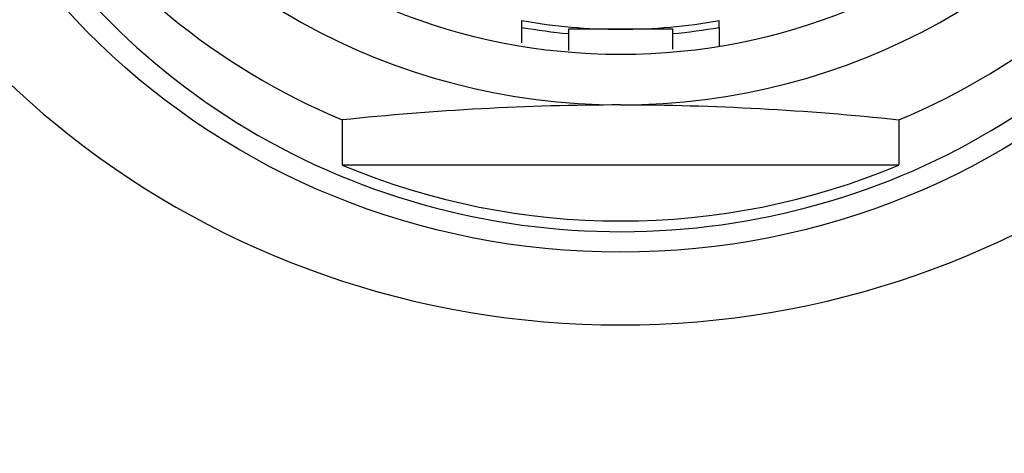
# Model space of a CAD drawing. Units: millimetres. Extents: x 0 to 1003, y 0 to 1153.
# Drawn here: x 529 to 546, y 1083 to 1090 of the extents above; entities that cross this region are included whole.
import ezdxf
from ezdxf import colors
from ezdxf.entities.mleader import LeaderData, LeaderLine
from ezdxf.math import Vec2, Vec3

# ---------------------------------------------------------------- set-up
doc = ezdxf.new("R2010")
doc.units = ezdxf.units.MM
doc.layers.add('DV2_Défaut', color=7, linetype='Continuous')
doc.layers.add('Défaut', color=7, linetype='Continuous')

# ---------------------------------------------------------------- blocks, each defined once
blk = doc.blocks.new('_DOT')
at = {"color": 0}
blk.add_line((0, 0), (-1, 0), dxfattribs=at)
at = {"color": 0, "const_width": 0.333}
blk.add_lwpolyline([(-0.1665, 0, 1), (0.1665, 0, 1)], format="xyb", close=True, dxfattribs=at)
blk = doc.blocks.new('SE1')
at = {"layer": 'DV2_Défaut', "color": 7, "linetype": 'Continuous'}
for p, q in [((538, 1089.904), (538, 1090.021)), ((538, 1089.635), (538, 1089.904)), ((541.4, 1089.904), (541.4, 1090.021)), ((541.4, 1089.904), (541.4, 1089.578)), ((538.8, 1089.871), (538.8, 1089.797)), ((539.7, 1089.871), (538.8, 1089.871)), ((538.8, 1089.797), (538.8, 1089.504)), ((540.6, 1089.871), (539.7, 1089.871)), ((540.6, 1089.797), (540.6, 1089.871)), ((540.6, 1089.528), (540.6, 1089.797)), ((534.904, 1088.307), (534.904, 1087.53)), ((544.496, 1088.307), (544.496, 1087.53)), ((534.904, 1087.53), (544.496, 1087.53))]:
    blk.add_line(p, q, dxfattribs=at)
for centre, radius, start, end in [((539.774, 1042.632), 45.934, 90.0923, 96.0859), ((539.592, 1042.004), 46.561, 83.9545, 89.8672), ((616.8, 1106.166), 92.201, 191.07097, 211.9093), ((460.223, 1107.109), 94.716, 328.37458, 348.64418)]:
    blk.add_arc(centre, radius, start, end, dxfattribs=at)
for centre, major_axis in [((539.7, 1098.293), (12.7, 0)), ((539.7, 1099.191), (-10.1, 0))]:
    blk.add_ellipse(centre, major_axis=major_axis, ratio=0.965926, dxfattribs=at)
for centre, major_axis, start_param, end_param in [((539.7, 1099.191), (11, 0), 1.570796, 4.712389), ((539.7, 1099.191), (-11, 0), 1.570796, 4.712389), ((539.7, 1098.932), (12, 0), 1.981934, 4.301251), ((539.7, 1098.932), (-12, 0), 1.981934, 4.301251), ((539.7, 1098.164), (-12.2, 0), 0, 3.427507), ((539.7, 1099.259), (-15, 0), 0.204456, 2.937136), ((539.7, 1098.932), (-9.38, 0), 1.388553, 1.570796), ((539.7, 1098.932), (-9.5, 0), 1.39088, 1.475917), ((539.7, 1098.932), (9.38, 0), 4.712389, 4.894633), ((539.7, 1098.932), (9.5, 0), 4.807268, 4.892305), ((539.7, 1098.155), (-12, 0), 1.159658, 1.981934)]:
    blk.add_ellipse(centre, major_axis=major_axis, ratio=0.965926, start_param=start_param, end_param=end_param, dxfattribs=at)
for points, knots in [([(536.986, 1051.518), (536.757, 1051.625), (536.292, 1051.842), (535.621, 1052.252), (534.958, 1052.727), (534.304, 1053.274), (533.571, 1053.973), (532.773, 1054.866), (531.653, 1056.354), (530.383, 1058.446), (528.794, 1061.95), (527.475, 1066.437), (526.714, 1070.801), (526.185, 1074.143), (525.81, 1076.157), (525.415, 1077.708), (525.031, 1079.229), (524.55, 1081.312), (524.01, 1083.943), (523.504, 1086.759), (523.236, 1088.556), (523.1, 1089.473)], [0, 0, 0, 0, 0.016685, 0.033943, 0.051893, 0.070642, 0.090282, 0.118886, 0.149775, 0.213521, 0.280835, 0.405985, 0.528018, 0.588227, 0.647705, 0.677142, 0.706483, 0.765044, 0.840136, 0.918436, 1, 1, 1, 1]), ([(556.3, 1089.471), (556.22, 1088.919), (556.06, 1087.829), (555.784, 1086.146), (555.483, 1084.465), (555.157, 1082.785), (554.761, 1080.925), (554.299, 1078.855), (553.739, 1076.82), (553.28, 1074.42), (552.747, 1071.086), (551.947, 1066.437), (550.635, 1061.957), (549.055, 1058.46), (547.744, 1056.3), (546.511, 1054.69), (545.484, 1053.597), (544.462, 1052.718), (543.469, 1052.02), (542.767, 1051.681), (542.427, 1051.518)], [0, 0, 0, 0, 0.049431, 0.09762, 0.144578, 0.190316, 0.234849, 0.293359, 0.35213, 0.391424, 0.471952, 0.594037, 0.718782, 0.785852, 0.849566, 0.885984, 0.920001, 0.948551, 0.975096, 1, 1, 1, 1])]:
    blk.add_open_spline(points, degree=3, knots=knots, dxfattribs=at)

msp = doc.modelspace()

# ---------------------------------------------------------------- block references
at = {"layer": 'Défaut'}
msp.add_blockref('SE1', (0, 0), dxfattribs=at)

# ---------------------------------------------------------------- leaders
at = {"layer": 'Défaut', "color": 7, "linetype": 'Continuous'}
ml = msp.add_multileader_mtext('Standard', dxfattribs=at)
ml.set_content('{\\pxsm0.9;\\fSolid Edge ISO|b1||i0||c0|p34;\\W1.;27/05/2021\\P}', color=256)
ml.set_leader_properties()
ml.set_arrow_properties(name='DOT')
ml.build(insert=Vec2(0, 0))
ml.multileader.update_dxf_attribs({"leader_type": 0, "dogleg_length": 0, "arrow_head_size": 12})
ctx = ml.context
ctx.base_point, ctx.char_height, ctx.arrow_head_size, ctx.landing_gap_size = Vec3(862.459, 1146.026), 12, 12, 4.2
notes = []
notes.append((ctx, [(0, (0, 0, 0), (0, 0), (1, 0), 1, [])]))
ctx.mtext.insert = Vec3(864.459, 1152.146)
for ctx, leaders in notes:
    for number, flags, end, landing, length, lines in leaders:
        leader = LeaderData()
        leader.index, (leader.has_last_leader_line, leader.has_dogleg_vector, leader.attachment_direction) = number, flags
        leader.last_leader_point, leader.dogleg_vector, leader.dogleg_length = Vec3(end), Vec3(landing), length
        for number, points, colour, breaks in lines:
            line = LeaderLine()
            line.index, line.vertices, line.color, line.breaks = number, Vec3.list(points), colors.encode_raw_color(colour), breaks
            leader.lines.append(line)
        ctx.leaders.append(leader)

doc.saveas('drawing.dxf')
